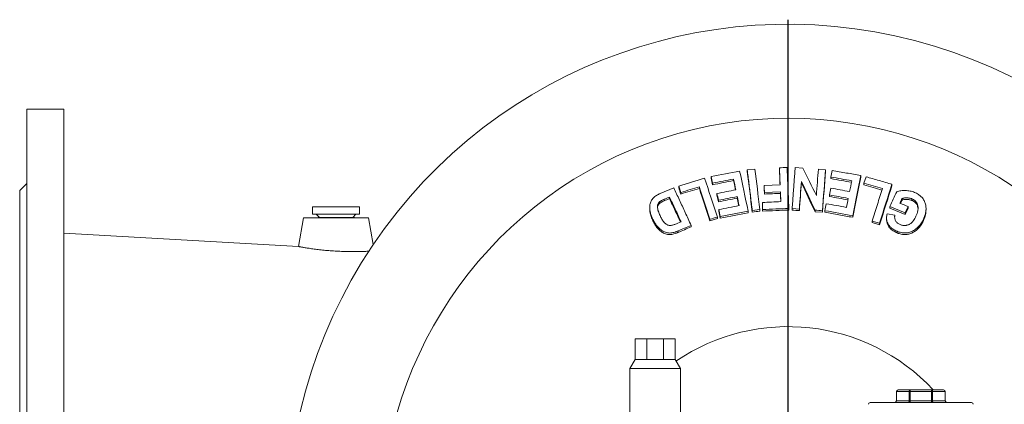
# Model space of a CAD drawing. Units: millimetres. Extents: x -446 to 1086, y -344 to 1038.
# Drawn here: x -441 to 104, y 2 to 215 of the extents above; entities that cross this region are included whole.
import ezdxf

# ---------------------------------------------------------------- set-up
doc = ezdxf.new("R2010")
doc.units = ezdxf.units.MM
doc.layers.add('FORMAT', color=7, linetype='Continuous')

# ---------------------------------------------------------------- blocks, each defined once
blk = doc.blocks.new('SW_CENTERMARKSYMBOL_1')
at = {"layer": 'FORMAT', "color": 0}
blk.add_line((0, 5), (0, 279.5), dxfattribs=at)

msp = doc.modelspace()

# ---------------------------------------------------------------- linework, layer by layer
at = {"color": 7, "linetype": 'Continuous', "lineweight": 15}
for p, q in [((-416.23, 165.59), (-436.73, 165.59)), ((-436.73, 165.59), (-436.73, -294.41)), ((-416.23, 165.59), (-416.23, -294.41)), ((-34.06, 132.5), (-38.28, 132.03)), ((-38.28, 131.14), (-38.28, 132.03)), ((-20.5, 132.34), (-20.5, 133.23)), ((-7.46, 133.05), (-11.75, 133.31)), ((5.03, 132.18), (1.05, 132.48)), ((5.03, 131.29), (5.03, 132.18)), ((-58.25, 127.48), (-58.25, 128.37)), ((-57.47, 123.86), (-58.25, 127.48)), ((-45.86, 126.12), (-45.86, 127)), ((-8.33, 124.84), (-8.33, 125.71)), ((7.96, 127.25), (7.96, 128.13)), ((24.49, 128), (24.49, 128.89)), ((27.44, 128.24), (26.28, 124.69)), ((-436.73, 124.59), (-440.73, 120.59)), ((-440.73, 120.59), (-440.73, -64.41)), ((-78.97, 122.08), (-86.4, 118.99)), ((-76.21, 123.15), (-75.01, 119.61)), ((-76.21, 122.26), (-76.21, 123.15)), ((-64.78, 121.82), (-64.78, 122.7)), ((-57.47, 123.86), (-57.47, 124.75)), ((-20.08, 123.78), (-28.93, 123.41)), ((-28.93, 122.54), (-28.93, 123.41)), ((-28.76, 119.58), (-19.91, 119.95)), ((-19.91, 119.08), (-19.91, 119.95)), ((26.28, 123.81), (26.28, 124.69)), ((41.77, 123.2), (41.77, 124.09)), ((-84.25, 114.94), (-84.25, 115.82)), ((-81.28, 116.18), (-81.28, 117.07)), ((-75.01, 118.72), (-75.01, 119.61)), ((-55.03, 118.15), (-55.03, 119.03)), ((-54.24, 114.41), (-55.03, 118.15)), ((-54.24, 114.41), (-54.24, 115.28)), ((-43.82, 116.43), (-43.82, 117.3)), ((-42.96, 112.28), (-43.82, 116.43)), ((-28.76, 118.71), (-28.76, 119.58)), ((7.19, 117.36), (7.19, 118.22)), ((47.4, 115.38), (46.54, 113.53)), ((47.4, 115.38), (47.4, 116.26)), ((52.83, 115.19), (52.83, 116.08)), ((-278.73, 111.59), (-278.73, 107.59)), ((-252.73, 111.59), (-278.73, 111.59)), ((-252.73, 107.59), (-252.73, 111.59)), ((-92.2, 111.37), (-92.2, 110.48)), ((-54.01, 110.13), (-53.22, 106.28)), ((-54.01, 109.27), (-54.01, 110.13)), ((-37.82, 108.38), (-37.82, 109.24)), ((-35.51, 109.61), (-31.29, 110.09)), ((-35.51, 108.75), (-35.51, 109.61)), ((-31.29, 109.23), (-31.29, 110.09)), ((-29.92, 113.21), (-29.92, 114.08)), ((-29.75, 109.28), (-29.92, 113.21)), ((-29.75, 109.28), (-29.75, 110.14)), ((-15.25, 109.87), (-15.25, 110.73)), ((-13.42, 110.66), (-9.44, 110.41)), ((-13.42, 109.81), (-13.42, 110.66)), ((-9.44, 109.55), (-9.44, 110.41)), ((-0.79, 108.97), (-0.79, 109.83)), ((3.36, 108.66), (-0.79, 108.97)), ((3.36, 108.66), (3.36, 109.52)), ((4.67, 108.66), (4.67, 109.52)), ((40.6, 111.83), (49.12, 108.32)), ((40.6, 110.95), (40.6, 111.83)), ((49.12, 107.45), (40.6, 110.95)), ((49.12, 108.32), (50.72, 111.8)), ((50.72, 110.92), (49.12, 107.45)), ((50.72, 110.92), (50.72, 111.8)), ((55.99, 111.91), (55.99, 112.79)), ((60.62, 109.72), (60.62, 110.6)), ((-283.73, 105.59), (-286.54, 89.7)), ((-247.73, 105.59), (-283.73, 105.59)), ((-252.73, 107.59), (-278.73, 107.59)), ((-276.73, 107.59), (-274.98, 105.84)), ((-256.08, 105.74), (-275.38, 105.74)), ((-274.98, 105.84), (-274.98, 105.74)), ((-256.48, 105.84), (-274.98, 105.84)), ((-256.48, 105.84), (-254.73, 107.59)), ((-256.48, 105.74), (-256.48, 105.84)), ((-245.13, 90.85), (-247.73, 105.59)), ((-90.66, 104.32), (-90.66, 105.2)), ((-54.82, 105.11), (-58.92, 103.9)), ((-58.92, 103.9), (-58.92, 104.76)), ((-54.82, 105.11), (-54.82, 105.98)), ((-53.22, 105.42), (-53.22, 106.28)), ((20.07, 105.85), (20.07, 106.71)), ((30.84, 103.8), (34.94, 102.6)), ((30.84, 102.94), (30.84, 103.8)), ((38.81, 105.6), (38.81, 104.73)), ((43.34, 107), (39.08, 107.81)), ((49.12, 107.45), (49.12, 108.32)), ((59.23, 104.04), (59.23, 104.92)), ((-74.9, 103.36), (-76.69, 102.61)), ((-76.55, 97.51), (-76.55, 98.38)), ((-69.33, 100.53), (-69.33, 101.39)), ((34.94, 101.73), (30.84, 102.94)), ((34.94, 101.73), (34.94, 102.6)), ((44.61, 97.28), (44.61, 98.14)), ((-286.43, 89.69), (-416.23, 97.07)), ((-100.23, 38.69), (-100.23, 27.19)), ((-93.82, 38.69), (-100.23, 38.69)), ((-84.65, 38.69), (-93.82, 38.69)), ((-93.82, 38.69), (-93.82, 27.19)), ((-84.65, 27.19), (-84.65, 38.69)), ((-78.23, 38.69), (-84.65, 38.69)), ((-78.23, 27.19), (-78.23, 38.69)), ((-100.23, 27.19), (-103.23, 22.19)), ((-103.23, 22.19), (-103.23, -36.61)), ((-89.23, 22.19), (-103.23, 22.19)), ((-93.82, 27.19), (-100.23, 27.19)), ((-84.65, 27.19), (-93.82, 27.19)), ((-75.23, 22.19), (-89.23, 22.19)), ((-78.23, 27.19), (-84.65, 27.19)), ((-75.23, 22.19), (-78.23, 27.19)), ((-75.23, -36.61), (-75.23, 22.19)), ((44.27, 9.49), (44.27, 4.49)), ((45.27, 10.49), (51.83, 10.49)), ((51.83, 10.49), (63.7, 10.49)), ((63.7, 10.49), (70.27, 10.49)), ((71.27, 4.49), (71.27, 9.49)), ((85.77, 3.49), (29.77, 3.49))]:
    msp.add_line(p, q, dxfattribs=at)
at = {"color": 8, "linetype": 'Continuous', "lineweight": 0}
for p, q in [((51.36, 9.49), (44.27, 9.49)), ((51.83, 9.49), (51.36, 9.49)), ((51.36, 4.49), (51.36, 9.49)), ((51.83, 9.49), (51.83, 10.49)), ((51.83, 9.49), (51.83, 4.49)), ((63.7, 9.49), (51.83, 9.49)), ((63.7, 9.49), (63.7, 10.49)), ((63.7, 4.49), (63.7, 9.49)), ((64.18, 9.49), (63.7, 9.49)), ((64.18, 9.49), (64.18, 4.49)), ((71.27, 9.49), (64.18, 9.49)), ((44.27, 4.49), (51.36, 4.49)), ((51.83, 4.49), (51.36, 4.49)), ((51.83, 3.49), (51.83, 4.49)), ((51.83, 4.49), (63.7, 4.49)), ((63.7, 3.49), (63.7, 4.49)), ((64.18, 4.49), (63.7, 4.49)), ((64.18, 4.49), (71.27, 4.49))]:
    msp.add_line(p, q, dxfattribs=at)
at = {"color": 8, "linetype": 'Continuous', "lineweight": 0, "flags": 128}
for points in [[(51.83, 10.49), (51.74, 10.47), (51.65, 10.42), (51.57, 10.33), (51.49, 10.2), (51.44, 10.05), (51.39, 9.88), (51.36, 9.69), (51.36, 9.49)], [(64.18, 9.49), (64.17, 9.69), (64.14, 9.88), (64.1, 10.05), (64.04, 10.2), (63.97, 10.33), (63.89, 10.42), (63.8, 10.47), (63.7, 10.49)], [(50.88, 3.49), (50.97, 3.51), (51.06, 3.57), (51.14, 3.66), (51.22, 3.79), (51.28, 3.94), (51.32, 4.11), (51.35, 4.3), (51.36, 4.49)], [(64.65, 3.49), (64.56, 3.51), (64.47, 3.57), (64.39, 3.66), (64.32, 3.79), (64.26, 3.94), (64.22, 4.11), (64.19, 4.3), (64.18, 4.49)]]:
    msp.add_lwpolyline(points, dxfattribs=at)
at = {"color": 7, "linetype": 'Continuous', "lineweight": 15}
for centre, radius, start, end in [((-15.73, -64.41), 277, 0, 219.0229), ((-15.73, -64.41), 225, 324.158, 180), ((-275.38, 104.59), 1.15, 90, 119.5918), ((-256.08, 104.59), 1.15, 60.4082, 90), ((45.27, 9.49), 1, 90, 180), ((70.27, 9.49), 1, 0, 90), ((29.77, 2.49), 1, 90, 180), ((43.27, 4.49), 1, 270, 0), ((72.27, 4.49), 1, 180, 270), ((85.77, 2.49), 1, 0, 90)]:
    msp.add_arc(centre, radius, start, end, dxfattribs=at)
at = {"color": 8, "linetype": 'Continuous', "lineweight": 0}
msp.add_arc((-15.73, -64.41), 109.84, 42.9938, 124.3384, dxfattribs=at)
at = {"color": 7, "linetype": 'Continuous', "lineweight": 15}
for points in [[(-42.47, 131.4), (-47.73, 130.44), (-52.99, 129.43), (-58.25, 128.37)], [(-37.82, 109.24), (-39.39, 116.99), (-40.94, 124.38), (-42.47, 131.4)], [(-35.51, 108.75), (-36.44, 116.59), (-37.37, 124.05), (-38.28, 131.14)], [(-31.29, 110.09), (-32.23, 117.92), (-33.15, 125.4), (-34.06, 132.5)], [(-16.25, 133.38), (-17.67, 133.33), (-19.08, 133.28), (-20.5, 133.23)], [(-0.04, 117.87), (-2.54, 123.1), (-5.01, 128.16), (-7.46, 133.05)], [(1.05, 132.48), (0.69, 127.77), (0.33, 122.9), (-0.04, 117.87)], [(3.36, 109.52), (3.92, 117.44), (4.48, 124.99), (5.03, 132.18)], [(5.03, 131.29), (4.48, 124.12), (3.92, 116.58), (3.36, 108.66)], [(8.71, 131.76), (8.46, 130.56), (8.21, 129.35), (7.96, 128.13)], [(-61.88, 127.46), (-66.67, 126.06), (-71.44, 124.62), (-76.21, 123.15)], [(-54.82, 105.98), (-57.21, 113.5), (-59.56, 120.66), (-61.88, 127.46)], [(-58.25, 128.37), (-57.99, 127.18), (-57.73, 125.97), (-57.47, 124.75)], [(-57.47, 124.75), (-53.6, 125.52), (-49.74, 126.27), (-45.86, 127)], [(-45.86, 127), (-45.44, 125.04), (-45.02, 123.06), (-44.6, 121.04)], [(-9.44, 110.41), (-9.07, 115.67), (-8.7, 120.76), (-8.33, 125.71)], [(-8.33, 125.71), (-5.83, 120.58), (-3.32, 115.28), (-0.79, 109.83)], [(7.96, 128.13), (11.83, 127.46), (15.7, 126.76), (19.56, 126.05)], [(19.56, 126.05), (19.16, 124.09), (18.76, 122.1), (18.36, 120.09)], [(20.07, 106.71), (21.57, 114.47), (23.04, 121.86), (24.49, 128.89)], [(-75.01, 118.72), (-75.41, 119.91), (-75.81, 121.09), (-76.21, 122.26)], [(-64.78, 121.82), (-68.2, 120.8), (-71.61, 119.77), (-75.01, 118.72)], [(-58.92, 103.9), (-60.9, 110.12), (-62.85, 116.09), (-64.78, 121.82)], [(-44.6, 121.04), (-48.08, 120.39), (-51.55, 119.71), (-55.03, 119.03)], [(-28.93, 123.41), (-28.87, 122.14), (-28.82, 120.87), (-28.76, 119.58)], [(-28.76, 118.71), (-28.82, 120), (-28.87, 121.28), (-28.93, 122.54)], [(-8.33, 124.84), (-8.7, 119.9), (-9.07, 114.8), (-9.44, 109.55)], [(-0.79, 108.97), (-3.32, 114.42), (-5.83, 119.71), (-8.33, 124.84)], [(7.93, 121.97), (7.69, 120.73), (7.44, 119.48), (7.19, 118.22)], [(18.36, 120.09), (14.89, 120.73), (11.41, 121.36), (7.93, 121.97)], [(34.94, 102.6), (37.25, 110.12), (39.53, 117.29), (41.77, 124.09)], [(41.77, 123.2), (39.53, 116.42), (37.25, 109.26), (34.94, 101.73)], [(-84.25, 115.82), (-83.26, 116.24), (-82.27, 116.65), (-81.28, 117.07)], [(-81.28, 116.18), (-82.27, 115.77), (-83.26, 115.35), (-84.25, 114.94)], [(-55.03, 119.03), (-54.77, 117.79), (-54.51, 116.54), (-54.24, 115.28)], [(-54.24, 115.28), (-50.77, 115.97), (-47.3, 116.64), (-43.82, 117.3)], [(-43.82, 117.3), (-43.47, 115.65), (-43.13, 113.99), (-42.78, 112.31)], [(-19.91, 119.08), (-22.86, 118.97), (-25.81, 118.85), (-28.76, 118.71)], [(7.19, 118.22), (10.67, 117.61), (14.14, 116.99), (17.62, 116.34)], [(17.62, 116.34), (17.29, 114.69), (16.96, 113.03), (16.64, 111.35)], [(46.2, 113.67), (46.6, 114.54), (47, 115.41), (47.4, 116.26)], [(-42.78, 112.31), (-46.53, 111.6), (-50.27, 110.88), (-54.01, 110.13)], [(-53.22, 105.42), (-53.48, 106.71), (-53.74, 107.99), (-54.01, 109.27)], [(-31.29, 109.23), (-32.7, 109.07), (-34.1, 108.91), (-35.51, 108.75)], [(-29.92, 114.08), (-29.86, 112.77), (-29.8, 111.46), (-29.75, 110.14)], [(-15.25, 109.87), (-20.09, 109.7), (-24.92, 109.51), (-29.75, 109.28)], [(-9.44, 109.55), (-10.77, 109.64), (-12.1, 109.72), (-13.42, 109.81)], [(-0.79, 109.83), (0.59, 109.73), (1.98, 109.63), (3.36, 109.52)], [(5.42, 113.38), (5.17, 112.1), (4.92, 110.82), (4.67, 109.52)], [(4.67, 109.52), (9.81, 108.62), (14.94, 107.68), (20.07, 106.71)], [(16.64, 111.35), (12.9, 112.04), (9.16, 112.72), (5.42, 113.38)], [(50.72, 111.8), (49.22, 112.43), (47.71, 113.05), (46.2, 113.67)], [(-58.92, 104.76), (-57.55, 105.17), (-56.18, 105.57), (-54.82, 105.98)], [(-37.82, 108.38), (-42.96, 107.42), (-48.09, 106.44), (-53.22, 105.42)], [(-76.55, 98.38), (-74.14, 99.39), (-71.74, 100.4), (-69.33, 101.39)], [(-69.33, 100.53), (-71.74, 99.53), (-74.14, 98.52), (-76.55, 97.51)]]:
    msp.add_open_spline(points, degree=3, dxfattribs=at)
for points, knots in [([(-38.28, 132.03), (-38.13, 130.84), (-37.83, 128.47), (-37.37, 124.83), (-36.91, 121.13), (-36.44, 117.36), (-35.98, 113.52), (-35.66, 110.91), (-35.51, 109.61)], [0, 0, 0, 0, 0.166088, 0.332207, 0.498295, 0.665519, 0.832776, 1, 1, 1, 1]), ([(-20.5, 133.23), (-20.43, 131.68), (-20.29, 128.59), (-20.15, 125.38), (-20.08, 123.78)], [0, 0, 0, 0, 0.499685, 1, 1, 1, 1]), ([(-20.12, 123.78), (-20.18, 125.09), (-20.3, 127.99), (-20.43, 130.8), (-20.5, 132.34)], [0, 0, 0, 0, 0.449532, 1, 1, 1, 1]), ([(-15.25, 110.73), (-15.31, 112.03), (-15.42, 114.65), (-15.59, 118.5), (-15.75, 122.31), (-15.92, 126.06), (-16.08, 129.76), (-16.19, 132.17), (-16.25, 133.38)], [0, 0, 0, 0, 0.166085, 0.332201, 0.498286, 0.665513, 0.832773, 1, 1, 1, 1]), ([(-11.75, 133.31), (-11.84, 132.12), (-12.03, 129.72), (-12.3, 126.05), (-12.58, 122.3), (-12.86, 118.49), (-13.14, 114.61), (-13.33, 111.98), (-13.42, 110.66)], [0, 0, 0, 0, 0.166084, 0.3322, 0.498283, 0.665511, 0.832771, 1, 1, 1, 1]), ([(24.49, 128.89), (21.86, 129.38), (16.6, 130.37), (11.34, 131.29), (8.71, 131.76)], [0, 0, 0, 0, 0.499856, 1, 1, 1, 1]), ([(-45.86, 126.12), (-47.8, 125.75), (-51.67, 125.02), (-55.53, 124.25), (-57.47, 123.86)], [0, 0, 0, 0, 0.499925, 1, 1, 1, 1]), ([(-44.78, 121.01), (-44.93, 121.73), (-45.29, 123.45), (-45.65, 125.14), (-45.86, 126.12)], [0, 0, 0, 0, 0.418561, 1, 1, 1, 1]), ([(19.39, 125.2), (17.51, 125.54), (13.71, 126.24), (9.89, 126.91), (7.96, 127.25)], [0, 0, 0, 0, 0.492408, 1, 1, 1, 1]), ([(24.49, 128), (24.25, 126.83), (23.76, 124.5), (23.04, 120.9), (22.3, 117.24), (21.56, 113.51), (20.82, 109.72), (20.32, 107.14), (20.07, 105.85)], [0, 0, 0, 0, 0.1660658, 0.3321638, 0.4982299, 0.6654756, 0.8327548, 1, 1, 1, 1]), ([(41.77, 124.09), (39.38, 124.8), (34.61, 126.21), (29.83, 127.56), (27.44, 128.24)], [0, 0, 0, 0, 0.499876, 1, 1, 1, 1]), ([(-69.33, 101.39), (-69.87, 102.59), (-70.95, 104.99), (-72.56, 108.52), (-74.18, 111.99), (-75.78, 115.42), (-77.38, 118.79), (-78.44, 120.98), (-78.97, 122.08)], [0, 0, 0, 0, 0.166085, 0.3322, 0.498285, 0.665512, 0.832773, 1, 1, 1, 1]), ([(-75.01, 119.61), (-73.31, 120.13), (-69.9, 121.17), (-66.49, 122.19), (-64.78, 122.7)], [0, 0, 0, 0, 0.49994, 1, 1, 1, 1]), ([(-64.78, 122.7), (-64.3, 121.26), (-63.34, 118.38), (-61.87, 113.94), (-60.4, 109.41), (-59.41, 106.31), (-58.92, 104.76)], [0, 0, 0, 0, 0.249417, 0.498834, 0.749417, 1, 1, 1, 1]), ([(-19.91, 119.95), (-19.87, 119.05), (-19.8, 117.25), (-19.72, 115.42), (-19.68, 114.51)], [0, 0, 0, 0, 0.499903, 1, 1, 1, 1]), ([(26.28, 124.69), (27.98, 124.21), (31.39, 123.24), (34.8, 122.25), (36.51, 121.76)], [0, 0, 0, 0, 0.49994, 1, 1, 1, 1]), ([(36.24, 120.95), (34.63, 121.42), (31.31, 122.39), (27.98, 123.33), (26.28, 123.81)], [0, 0, 0, 0, 0.486852, 1, 1, 1, 1]), ([(36.51, 121.76), (36.04, 120.32), (35.11, 117.44), (33.7, 112.99), (32.27, 108.45), (31.32, 105.35), (30.84, 103.8)], [0, 0, 0, 0, 0.249418, 0.498836, 0.749418, 1, 1, 1, 1]), ([(44.39, 119.98), (43.76, 118.64), (42.5, 115.97), (41.23, 113.21), (40.6, 111.83)], [0, 0, 0, 0, 0.499728, 1, 1, 1, 1]), ([(54.25, 119.63), (53.84, 119.79), (53.44, 119.94), (52.62, 120.2), (52.21, 120.3), (51.38, 120.46), (50.96, 120.53), (50.12, 120.63), (49.69, 120.66), (48.42, 120.7), (47.58, 120.67), (46.36, 120.51), (45.95, 120.44), (45.15, 120.25), (44.77, 120.11), (44.39, 119.98)], [0, 0, 0, 0, 0.125, 0.125, 0.25, 0.25, 0.375, 0.375, 0.5, 0.5, 0.75, 0.75, 0.875, 0.875, 1, 1, 1, 1]), ([(-86.4, 118.99), (-86.75, 118.83), (-87.1, 118.67), (-87.78, 118.34), (-88.12, 118.16), (-88.77, 117.77), (-89.08, 117.56), (-89.68, 117.09), (-89.97, 116.84), (-90.48, 116.31), (-90.71, 116.03), (-91.03, 115.59), (-91.13, 115.44), (-91.31, 115.13), (-91.39, 114.97), (-91.63, 114.5), (-91.76, 114.18), (-91.96, 113.52), (-92.04, 113.19), (-92.2, 112.19), (-92.22, 111.53), (-92.18, 110.54), (-92.15, 110.21), (-92.07, 109.55), (-92.02, 109.23), (-91.82, 108.27), (-91.64, 107.65), (-91.31, 106.72), (-91.19, 106.41), (-90.93, 105.8), (-90.8, 105.5), (-90.66, 105.2)], [0, 0, 0, 0, 0.0625, 0.0625, 0.125, 0.125, 0.1875, 0.1875, 0.25, 0.25, 0.3125, 0.3125, 0.34375, 0.34375, 0.375, 0.375, 0.4375, 0.4375, 0.5, 0.5, 0.625, 0.625, 0.6875, 0.6875, 0.75, 0.75, 0.875, 0.875, 0.9375, 0.9375, 1, 1, 1, 1]), ([(-86.5, 106.8), (-86.69, 107.21), (-86.87, 107.61), (-87.2, 108.43), (-87.35, 108.84), (-87.56, 109.47), (-87.62, 109.68), (-87.73, 110.1), (-87.77, 110.32), (-87.89, 110.96), (-87.94, 111.39), (-87.95, 112.05), (-87.94, 112.28), (-87.87, 112.72), (-87.8, 112.94), (-87.62, 113.37), (-87.51, 113.59), (-87.3, 113.88), (-87.23, 113.97), (-87.07, 114.16), (-86.98, 114.25), (-86.8, 114.42), (-86.7, 114.5), (-86.5, 114.65), (-86.4, 114.72), (-86.08, 114.93), (-85.86, 115.05), (-85.41, 115.29), (-85.18, 115.41), (-84.72, 115.62), (-84.48, 115.72), (-84.25, 115.82)], [0, 0, 0, 0, 0.125, 0.125, 0.25, 0.25, 0.3125, 0.3125, 0.375, 0.375, 0.5, 0.5, 0.5625, 0.5625, 0.625, 0.625, 0.6875, 0.6875, 0.71875, 0.71875, 0.75, 0.75, 0.78125, 0.78125, 0.8125, 0.8125, 0.875, 0.875, 0.9375, 0.9375, 1, 1, 1, 1]), ([(-84.25, 114.94), (-84.59, 114.79), (-85.27, 114.49), (-86.1, 114.04), (-86.73, 113.6), (-87.16, 113.18), (-87.5, 112.71), (-87.76, 112.21), (-87.9, 111.73), (-87.92, 111.43), (-87.93, 111.31)], [0, 0, 0, 0, 0.195046, 0.389632, 0.496963, 0.604015, 0.711666, 0.819331, 0.924434, 1, 1, 1, 1]), ([(-81.28, 117.07), (-80.76, 115.96), (-79.7, 113.75), (-78.11, 110.35), (-76.51, 106.89), (-75.44, 104.54), (-74.9, 103.36)], [0, 0, 0, 0, 0.249622, 0.499245, 0.749623, 1, 1, 1, 1]), ([(-75.23, 103.22), (-75.66, 104.15), (-76.62, 106.25), (-78.11, 109.46), (-79.7, 112.86), (-80.76, 115.07), (-81.28, 116.18)], [0, 0, 0, 0, 0.208586, 0.471842, 0.735922, 1, 1, 1, 1]), ([(-43.82, 116.43), (-45.56, 116.1), (-49.03, 115.44), (-52.51, 114.76), (-54.24, 114.41)], [0, 0, 0, 0, 0.499949, 1, 1, 1, 1]), ([(-19.68, 114.51), (-21.38, 114.44), (-24.8, 114.31), (-28.21, 114.15), (-29.92, 114.08)], [0, 0, 0, 0, 0.499957, 1, 1, 1, 1]), ([(-19.71, 114.51), (-19.74, 115.13), (-19.81, 116.67), (-19.87, 118.18), (-19.91, 119.08)], [0, 0, 0, 0, 0.406448, 1, 1, 1, 1]), ([(17.45, 115.5), (15.77, 115.81), (12.35, 116.44), (8.93, 117.05), (7.19, 117.36)], [0, 0, 0, 0, 0.491934, 1, 1, 1, 1]), ([(47.4, 116.26), (47.61, 116.32), (47.83, 116.38), (48.27, 116.47), (48.49, 116.51), (48.93, 116.57), (49.16, 116.59), (49.62, 116.61), (49.85, 116.62), (50.31, 116.61), (50.54, 116.59), (51.01, 116.55), (51.24, 116.52), (51.71, 116.43), (51.94, 116.38), (52.39, 116.25), (52.61, 116.16), (52.83, 116.08)], [0, 0, 0, 0, 0.125, 0.125, 0.25, 0.25, 0.375, 0.375, 0.5, 0.5, 0.625, 0.625, 0.75, 0.75, 0.875, 0.875, 1, 1, 1, 1]), ([(52.83, 115.19), (52.62, 115.27), (52.19, 115.42), (51.53, 115.59), (50.84, 115.69), (49.99, 115.75), (48.99, 115.72), (48.08, 115.56), (47.56, 115.42), (47.4, 115.38)], [0, 0, 0, 0, 0.119653, 0.239098, 0.363703, 0.488324, 0.69644, 0.909033, 1, 1, 1, 1]), ([(52.83, 116.08), (53.02, 115.99), (53.2, 115.91), (53.57, 115.72), (53.74, 115.62), (54.25, 115.29), (54.57, 115.04), (54.98, 114.61), (55.11, 114.46), (55.34, 114.15), (55.45, 113.99), (55.64, 113.66), (55.73, 113.49), (55.87, 113.15), (55.93, 112.97), (55.99, 112.79)], [0, 0, 0, 0, 0.125, 0.125, 0.25, 0.25, 0.5, 0.5, 0.625, 0.625, 0.75, 0.75, 0.875, 0.875, 1, 1, 1, 1]), ([(55.99, 111.91), (55.9, 112.17), (55.72, 112.69), (55.25, 113.42), (54.65, 114.09), (54, 114.58), (53.38, 114.94), (53.01, 115.11), (52.83, 115.19)], [0, 0, 0, 0, 0.185046, 0.374875, 0.560581, 0.754202, 0.876453, 1, 1, 1, 1]), ([(59.23, 104.92), (59.38, 105.24), (59.52, 105.57), (59.77, 106.21), (59.89, 106.54), (60.1, 107.2), (60.2, 107.53), (60.36, 108.2), (60.42, 108.54), (60.53, 109.22), (60.57, 109.56), (60.62, 110.26), (60.62, 110.61), (60.59, 111.67), (60.5, 112.37), (60.25, 113.42), (60.14, 113.77), (59.88, 114.46), (59.73, 114.79), (59.38, 115.45), (59.18, 115.77), (58.73, 116.39), (58.48, 116.69), (58.08, 117.12), (57.95, 117.26), (57.66, 117.53), (57.51, 117.66), (57.21, 117.91), (57.05, 118.03), (56.73, 118.28), (56.56, 118.39), (56.06, 118.72), (55.71, 118.93), (54.99, 119.3), (54.62, 119.47), (54.25, 119.63)], [0, 0, 0, 0, 0.0625, 0.0625, 0.125, 0.125, 0.1875, 0.1875, 0.25, 0.25, 0.3125, 0.3125, 0.375, 0.375, 0.5, 0.5, 0.5625, 0.5625, 0.625, 0.625, 0.6875, 0.6875, 0.75, 0.75, 0.78125, 0.78125, 0.8125, 0.8125, 0.84375, 0.84375, 0.875, 0.875, 0.9375, 0.9375, 1, 1, 1, 1]), ([(-90.66, 104.32), (-90.84, 104.74), (-91.21, 105.58), (-91.65, 106.88), (-91.98, 108.21), (-92.18, 109.41), (-92.18, 110.17), (-92.18, 110.48)], [0, 0, 0, 0, 0.213386, 0.427945, 0.642232, 0.855464, 1, 1, 1, 1]), ([(-53.22, 106.28), (-50.65, 106.78), (-45.52, 107.8), (-40.39, 108.76), (-37.82, 109.24)], [0, 0, 0, 0, 0.499907, 1, 1, 1, 1]), ([(-29.75, 110.14), (-27.33, 110.25), (-22.5, 110.47), (-17.67, 110.64), (-15.25, 110.73)], [0, 0, 0, 0, 0.49992, 1, 1, 1, 1]), ([(55.99, 112.79), (56.06, 112.52), (56.13, 112.25), (56.21, 111.7), (56.23, 111.43), (56.24, 110.89), (56.24, 110.62), (56.19, 110.08), (56.15, 109.81), (56, 109), (55.85, 108.48), (55.59, 107.7), (55.5, 107.45), (55.29, 106.94), (55.18, 106.69), (55.07, 106.44)], [0, 0, 0, 0, 0.125, 0.125, 0.25, 0.25, 0.375, 0.375, 0.5, 0.5, 0.75, 0.75, 0.875, 0.875, 1, 1, 1, 1]), ([(56.22, 110.52), (56.22, 110.64), (56.21, 110.93), (56.13, 111.39), (56.03, 111.74), (55.99, 111.91)], [0, 0, 0, 0, 0.251592, 0.624401, 1, 1, 1, 1]), ([(60.59, 109.72), (60.6, 109.55), (60.61, 108.94), (60.48, 107.88), (60.19, 106.57), (59.76, 105.29), (59.41, 104.46), (59.23, 104.04)], [0, 0, 0, 0, 0.083962, 0.31115, 0.540435, 0.770272, 1, 1, 1, 1]), ([(-90.66, 105.2), (-90.52, 104.89), (-90.37, 104.57), (-90.05, 103.95), (-89.88, 103.65), (-89.38, 102.74), (-88.99, 102.15), (-88.18, 101.01), (-87.72, 100.47), (-86.94, 99.71), (-86.67, 99.46), (-86.1, 98.99), (-85.81, 98.77), (-85.19, 98.37), (-84.86, 98.18), (-84.18, 97.85), (-83.83, 97.7), (-83.1, 97.46), (-82.73, 97.36), (-81.97, 97.22), (-81.57, 97.18), (-80.78, 97.16), (-80.39, 97.2), (-79.6, 97.34), (-79.2, 97.44), (-78.43, 97.66), (-78.05, 97.79), (-77.48, 98), (-77.29, 98.07), (-76.92, 98.22), (-76.73, 98.3), (-76.55, 98.38)], [0, 0, 0, 0, 0.0625, 0.0625, 0.125, 0.125, 0.25, 0.25, 0.375, 0.375, 0.4375, 0.4375, 0.5, 0.5, 0.5625, 0.5625, 0.625, 0.625, 0.6875, 0.6875, 0.75, 0.75, 0.8125, 0.8125, 0.875, 0.875, 0.9375, 0.9375, 0.96875, 0.96875, 1, 1, 1, 1]), ([(-76.55, 97.51), (-76.73, 97.43), (-76.92, 97.35), (-77.29, 97.2), (-77.48, 97.13), (-78.05, 96.93), (-78.43, 96.8), (-79.2, 96.57), (-79.59, 96.47), (-80.38, 96.33), (-80.78, 96.3), (-81.56, 96.31), (-81.96, 96.35), (-82.73, 96.49), (-83.1, 96.59), (-83.82, 96.83), (-84.17, 96.97), (-84.86, 97.3), (-85.18, 97.49), (-85.8, 97.89), (-86.09, 98.11), (-86.65, 98.57), (-86.92, 98.82), (-87.7, 99.58), (-88.16, 100.12), (-88.78, 100.98), (-88.98, 101.27), (-89.36, 101.85), (-89.54, 102.15), (-89.88, 102.76), (-90.05, 103.07), (-90.37, 103.69), (-90.52, 104.01), (-90.66, 104.32)], [0, 0, 0, 0, 0.03125, 0.03125, 0.0625, 0.0625, 0.125, 0.125, 0.1875, 0.1875, 0.25, 0.25, 0.3125, 0.3125, 0.375, 0.375, 0.4375, 0.4375, 0.5, 0.5, 0.5625, 0.5625, 0.625, 0.625, 0.75, 0.75, 0.8125, 0.8125, 0.875, 0.875, 0.9375, 0.9375, 1, 1, 1, 1]), ([(-79.98, 101.44), (-80.23, 101.41), (-80.72, 101.35), (-81.46, 101.4), (-82.15, 101.58), (-82.87, 101.9), (-83.57, 102.38), (-84.27, 103.07), (-84.91, 103.89), (-85.5, 104.83), (-86.02, 105.8), (-86.34, 106.47), (-86.5, 106.8)], [0, 0, 0, 0, 0.074515, 0.148724, 0.223469, 0.298268, 0.397983, 0.497955, 0.622068, 0.746347, 0.873155, 1, 1, 1, 1]), ([(20.07, 105.85), (17.51, 106.33), (12.38, 107.29), (7.24, 108.21), (4.67, 108.66)], [0, 0, 0, 0, 0.499906, 1, 1, 1, 1]), ([(39.08, 107.81), (39.01, 107.44), (38.87, 106.68), (38.78, 105.52), (38.87, 104.36), (39.16, 103.21), (39.58, 102.24), (40.09, 101.44), (40.6, 100.8), (41.25, 100.15), (42.03, 99.53), (42.95, 98.93), (43.82, 98.48), (44.38, 98.24), (44.61, 98.14)], [0, 0, 0, 0, 0.099867, 0.199826, 0.299153, 0.396447, 0.493645, 0.558673, 0.623946, 0.689015, 0.773401, 0.858099, 0.94259, 1, 1, 1, 1]), ([(44.61, 97.28), (44.22, 97.45), (43.45, 97.8), (42.36, 98.44), (41.35, 99.18), (40.48, 100.05), (39.84, 100.92), (39.42, 101.73), (39.14, 102.46), (38.93, 103.27), (38.81, 104.03), (38.82, 104.54), (38.82, 104.73)], [0, 0, 0, 0, 0.121281, 0.242736, 0.363559, 0.482233, 0.600882, 0.680084, 0.759589, 0.838881, 0.93936, 1, 1, 1, 1]), ([(46.25, 101.82), (45.99, 101.94), (45.74, 102.06), (45.25, 102.35), (45.02, 102.51), (44.59, 102.88), (44.4, 103.08), (44.05, 103.51), (43.9, 103.74), (43.64, 104.22), (43.54, 104.46), (43.38, 104.97), (43.33, 105.23), (43.27, 105.74), (43.26, 105.99), (43.27, 106.37), (43.28, 106.5), (43.31, 106.75), (43.33, 106.88), (43.34, 107)], [0, 0, 0, 0, 0.125, 0.125, 0.25, 0.25, 0.375, 0.375, 0.5, 0.5, 0.625, 0.625, 0.75, 0.75, 0.875, 0.875, 0.9375, 0.9375, 1, 1, 1, 1]), ([(44.61, 98.14), (44.8, 98.07), (44.99, 97.99), (45.36, 97.85), (45.55, 97.78), (46.13, 97.61), (46.51, 97.5), (47.3, 97.34), (47.69, 97.28), (48.5, 97.2), (48.89, 97.19), (49.68, 97.22), (50.07, 97.26), (50.84, 97.39), (51.22, 97.48), (51.96, 97.71), (52.32, 97.84), (53.01, 98.15), (53.35, 98.32), (54.01, 98.69), (54.32, 98.89), (54.92, 99.32), (55.21, 99.54), (55.77, 100.01), (56.04, 100.25), (56.55, 100.77), (56.79, 101.04), (57.48, 101.87), (57.89, 102.45), (58.44, 103.36), (58.61, 103.67), (58.93, 104.29), (59.08, 104.61), (59.23, 104.92)], [0, 0, 0, 0, 0.03125, 0.03125, 0.0625, 0.0625, 0.125, 0.125, 0.1875, 0.1875, 0.25, 0.25, 0.3125, 0.3125, 0.375, 0.375, 0.4375, 0.4375, 0.5, 0.5, 0.5625, 0.5625, 0.625, 0.625, 0.6875, 0.6875, 0.75, 0.75, 0.875, 0.875, 0.9375, 0.9375, 1, 1, 1, 1]), ([(59.23, 104.04), (59.08, 103.73), (58.93, 103.41), (58.61, 102.79), (58.44, 102.49), (57.89, 101.59), (57.49, 101.01), (56.81, 100.19), (56.57, 99.92), (56.07, 99.4), (55.8, 99.15), (55.23, 98.68), (54.94, 98.46), (54.34, 98.03), (54.03, 97.83), (53.37, 97.46), (53.03, 97.29), (52.34, 96.98), (51.98, 96.84), (51.24, 96.62), (50.87, 96.53), (50.29, 96.43), (50.09, 96.4), (49.7, 96.36), (49.5, 96.35), (48.91, 96.33), (48.51, 96.33), (47.72, 96.41), (47.32, 96.47), (46.53, 96.63), (46.14, 96.74), (45.56, 96.92), (45.37, 96.98), (44.99, 97.12), (44.8, 97.2), (44.61, 97.28)], [0, 0, 0, 0, 0.0625, 0.0625, 0.125, 0.125, 0.25, 0.25, 0.3125, 0.3125, 0.375, 0.375, 0.4375, 0.4375, 0.5, 0.5, 0.5625, 0.5625, 0.625, 0.625, 0.6875, 0.6875, 0.71875, 0.71875, 0.75, 0.75, 0.8125, 0.8125, 0.875, 0.875, 0.9375, 0.9375, 0.96875, 0.96875, 1, 1, 1, 1]), ([(55.07, 106.44), (54.88, 106.04), (54.69, 105.65), (54.26, 104.89), (54.03, 104.52), (53.64, 103.98), (53.5, 103.8), (53.22, 103.46), (53.07, 103.29), (52.75, 102.97), (52.58, 102.82), (52.23, 102.53), (52.04, 102.39), (51.66, 102.13), (51.46, 102.02), (51.03, 101.81), (50.82, 101.72), (50.37, 101.56), (50.14, 101.49), (49.67, 101.39), (49.42, 101.35), (48.69, 101.29), (48.2, 101.31), (47.46, 101.44), (47.21, 101.5), (46.72, 101.64), (46.49, 101.73), (46.25, 101.82)], [0, 0, 0, 0, 0.125, 0.125, 0.25, 0.25, 0.3125, 0.3125, 0.375, 0.375, 0.4375, 0.4375, 0.5, 0.5, 0.5625, 0.5625, 0.625, 0.625, 0.6875, 0.6875, 0.75, 0.75, 0.875, 0.875, 0.9375, 0.9375, 1, 1, 1, 1]), ([(-76.69, 102.61), (-77.23, 102.39), (-78.04, 102.05), (-79.13, 101.65), (-79.7, 101.51), (-79.98, 101.44)], [0, 0, 0, 0, 0.498256, 0.748473, 1, 1, 1, 1]), ([(-286.52, 89.7), (-286.52, 89.7), (-286.52, 89.7), (-286.34, 89.67), (-286.02, 89.61), (-285.55, 89.53), (-284.94, 89.42), (-284.2, 89.29), (-283.32, 89.14), (-282.32, 88.98), (-281.2, 88.8), (-279.95, 88.62), (-278.6, 88.43), (-277.16, 88.23), (-275.64, 88.05), (-274.03, 87.86), (-272.36, 87.68), (-270.66, 87.52), (-268.93, 87.38), (-267.15, 87.25), (-265.37, 87.14), (-263.61, 87.05), (-261.88, 86.98), (-260.16, 86.93), (-258.48, 86.9), (-256.87, 86.89), (-255.32, 86.89), (-253.83, 86.91), (-252.42, 86.93), (-251.11, 86.97), (-249.89, 87.02), (-248.78, 87.06), (-248.01, 87.1), (-247.65, 87.12), (-247.59, 87.12)], [0, 0, 0, 0, 0.022523, 0.055478, 0.088433, 0.120378, 0.152323, 0.185182, 0.218041, 0.250236, 0.282431, 0.315553, 0.348674, 0.381013, 0.413352, 0.446646, 0.479941, 0.511985, 0.544028, 0.577036, 0.610043, 0.641538, 0.673033, 0.705457, 0.737881, 0.769152, 0.800424, 0.832587, 0.86475, 0.896325, 0.927899, 0.960363, 0.992827, 1, 1, 1, 1])]:
    msp.add_open_spline(points, degree=3, knots=knots, dxfattribs=at)

# ---------------------------------------------------------------- block references
at = {"layer": 'FORMAT'}
msp.add_blockref('SW_CENTERMARKSYMBOL_1', (-15.73, -64.41), dxfattribs=at)

doc.saveas('drawing.dxf')
